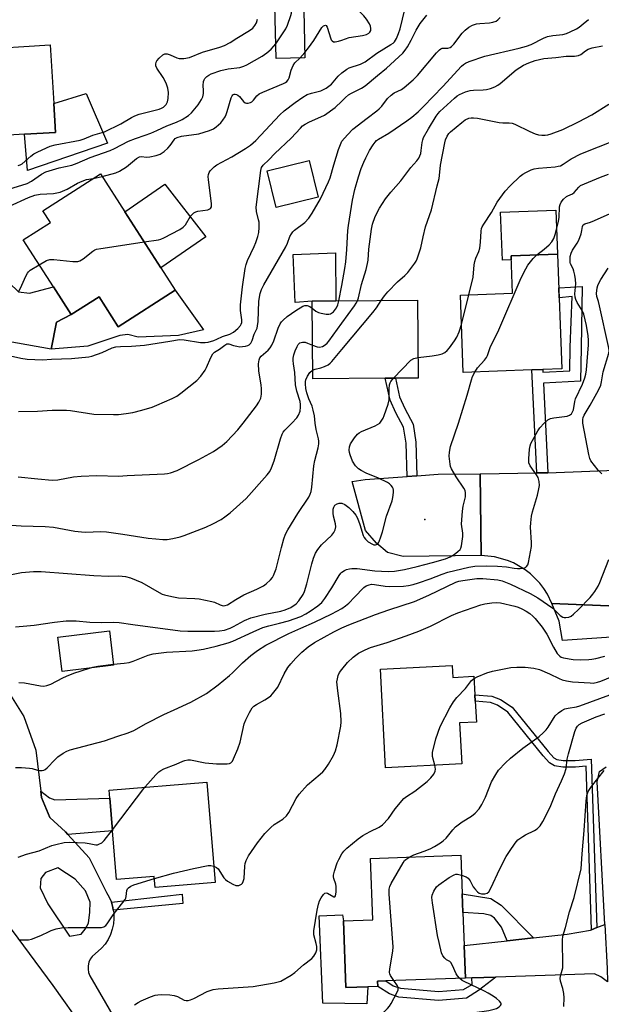
# Model space of a CAD drawing. Units: inches. Extents: x 1291761 to 1297761, y 493451 to 497451.
# Drawn here: x 1292890 to 1293089, y 494801 to 495138 of the extents above; entities that cross this region are included whole.
import ezdxf

# ---------------------------------------------------------------- set-up
doc = ezdxf.new("R2010")
doc.units = ezdxf.units.IN
doc.header["$MEASUREMENT"] = 0
for name, color, linetype in [('BLDG-Footprint', 5, 'Continuous'), ('CULTRL-Pad', 6, 'Continuous'), ('ELEV-Spot Elevation', 7, 'Continuous'), ('TRANS-Driveway', 251, 'Continuous'), ('TRANS-Non Street Sidewalk', 7, 'Continuous'), ('TRANS-Road', 130, 'Continuous'), ('Undefined', 1, 'Continuous')]:
    doc.layers.add(name, color=color, linetype=linetype)

msp = doc.modelspace()

# ---------------------------------------------------------------- linework, layer by layer
at = {"layer": 'BLDG-Footprint'}
for points, elevation in [([(1292987.33, 495125.22), (1292977.46, 495125.01), (1292976.87, 495152.19), (1292986.73, 495152.4)], 294.83), ([(1292891.3, 495099.05), (1292876.56, 495098.13), (1292875.73, 495111.53), (1292875.39, 495117.05), (1292874.7, 495128.07), (1292900.1, 495129.64), (1292901.34, 495109.54), (1292901.95, 495099.7)], 291.68), ([(1292991.85, 495077.46), (1292977.49, 495073.95), (1292974.42, 495086.5), (1292988.78, 495090.01)], 301.45), ([(1292942.95, 495045.6), (1292923.43, 495033.08), (1292916.83, 495043.36), (1292907.31, 495037.26), (1292901.21, 495046.77), (1292890.9, 495062.84), (1292900.18, 495068.79), (1292897.57, 495072.86), (1292917.33, 495085.53), (1292925.72, 495072.46), (1292937.98, 495053.33)], 298.41), ([(1293065.03, 495018.27), (1293041.61, 495017.39), (1293040.61, 495043.92), (1293058.47, 495044.59), (1293057.98, 495057.35), (1293073.84, 495057.95), (1293075.32, 495018.66), (1293068.81, 495018.41)], 312.21), ([(1293014.86, 495015.42), (1292990.01, 495015.22), (1292989.8, 495041.87), (1292997.91, 495041.93), (1293025.94, 495042.15), (1293026.15, 495015.51), (1293018.34, 495015.45)], 309.01), ([(1292921.82, 494917.1), (1292904.18, 494914.98), (1292902.77, 494926.72), (1292920.41, 494928.84)], 311.5), ([(1293037.83, 494917.01), (1293038.04, 494912.91), (1293045.26, 494913.29), (1293045.6, 494906.97), (1293045.71, 494904.74), (1293046.09, 494897.62), (1293040.34, 494897.32), (1293041.08, 494883.28), (1293015, 494881.91), (1293013.23, 494915.72)], 319.79), ([(1292953.78, 494876.99), (1292956.6, 494842.6), (1292936.04, 494840.91), (1292935.73, 494844.72), (1292922.84, 494843.67), (1292921.48, 494860.36), (1292920.56, 494871.55), (1292920.34, 494874.25)], 317.07), ([(1293008.88, 494806.92), (1293001.38, 494806.64), (1293000.54, 494829.53), (1293010.59, 494829.89), (1293009.82, 494850.91), (1293040.77, 494852.05), (1293041.25, 494838.71), (1293041.49, 494832.33), (1293041.9, 494821.02), (1293042.31, 494809.9), (1293015.08, 494808.9), (1293012.22, 494808.8), (1293012.29, 494807.04)], 322.91)]:
    msp.add_lwpolyline(points, close=True, dxfattribs=dict(at, elevation=elevation))
at = {"layer": 'CULTRL-Pad'}
for points in [[(1292919.68, 495095.99), (1292892.33, 495086.62), (1292891.3, 495099.05), (1292901.95, 495099.71), (1292901.34, 495109.54), (1292912.4, 495113.04)], [(1292953.43, 495063.86), (1292937.98, 495053.33), (1292925.72, 495072.46), (1292939.4, 495081.92)], [(1293058.03, 495056.06), (1293055, 495055.94), (1293054.38, 495072.32), (1293073.27, 495073.03), (1293073.84, 495057.95), (1293057.98, 495057.35)], [(1292989.8, 495041.87), (1292984.04, 495041.43), (1292983.34, 495057.86), (1292997.83, 495058.4), (1292997.91, 495041.93)], [(1292942.95, 495045.6), (1292952.65, 495032.02), (1292944.11, 495030.13), (1292930.22, 495029.51), (1292926.75, 495030.4), (1292923.97, 495030.1), (1292913.05, 495026.41), (1292900.42, 495025.36), (1292902.32, 495034.65), (1292907.31, 495037.26), (1292916.83, 495043.36), (1292923.43, 495033.08)], [(1293000.54, 494829.53), (1293001.38, 494806.64), (1293008.88, 494806.91), (1293008.56, 494801.08), (1292993.52, 494801.23), (1292992.2, 494831.26), (1293000.19, 494831.53)]]:
    msp.add_lwpolyline(points, close=True, dxfattribs=at)
at = {"layer": 'ELEV-Spot Elevation'}
msp.add_point((1293028.42, 494966.99, 311.14), dxfattribs=at)
at = {"layer": 'TRANS-Driveway'}
for points in [[(1292867.65, 495029.08), (1292859.24, 495044.78), (1292883.03, 495051.13), (1292889.3, 495045.07), (1292893.06, 495044.65), (1292901.21, 495046.77), (1292907.31, 495037.26), (1292902.32, 495034.65), (1292900.42, 495025.36), (1292883.8, 495028.41), (1292873.3, 495029.55)], [(1292906.19, 494859.09), (1292905.32, 494860.05), (1292899.96, 494864.89), (1292897.14, 494871.77), (1292896.88, 494873.91), (1292899.84, 494871.63), (1292901.67, 494870.99), (1292920.56, 494871.55), (1292921.48, 494860.36)], [(1293090.95, 494808.62), (1293088.72, 494810.34), (1293086.57, 494811.31), (1293052.69, 494810.23), (1293044.49, 494809.97), (1293042.31, 494809.9), (1293041.9, 494821.02), (1293056.67, 494822.64), (1293065.65, 494823.63), (1293077.19, 494824.9), (1293085.17, 494826.3), (1293085.54, 494826.45), (1293087.39, 494827.19), (1293090.1, 494828.28), (1293090.92, 494813.22)]]:
    msp.add_lwpolyline(points, close=True, dxfattribs=at)
at = {"layer": 'TRANS-Non Street Sidewalk'}
for points in [[(1293070.58, 494983.07), (1293070.2, 494983.06), (1293066.8, 494983), (1293065.03, 495018.27), (1293068.81, 495018.41), (1293068.85, 495017.53), (1293078.04, 495018.02), (1293078.26, 495026.14), (1293078.88, 495043.48), (1293074.41, 495042.96), (1293074.28, 495046.38), (1293082.3, 495046.91), (1293082.03, 495026.03), (1293081.72, 495014.44), (1293069.04, 495013.76)], [(1293025.71, 494982), (1293022.32, 494981.76), (1293021.98, 494993.24), (1293021.14, 494998.67), (1293018.53, 495003.58), (1293016.55, 495007.96), (1293014.86, 495015.42), (1293018.34, 495015.45), (1293019.78, 495009.05), (1293021.58, 495005.08), (1293024.41, 494999.75), (1293025.37, 494993.55)], [(1293087.39, 494827.19), (1293085.54, 494826.45), (1293083.66, 494882.52), (1293080.05, 494882.21), (1293075.66, 494882.21), (1293072.84, 494882.63), (1293071.17, 494883.67), (1293068.98, 494886.07), (1293056.86, 494901.06), (1293053.31, 494903.36), (1293050.91, 494904.3), (1293045.71, 494904.74), (1293045.6, 494906.97), (1293051.42, 494906.48), (1293054.33, 494905.34), (1293058.36, 494902.73), (1293070.66, 494887.52), (1293072.6, 494885.39), (1293073.62, 494884.75), (1293075.82, 494884.42), (1293079.95, 494884.42), (1293085.45, 494884.9)], [(1292921.72, 494833.14), (1292921.53, 494834.07), (1292921.05, 494835.89), (1292945.29, 494838.68), (1292945.54, 494835.4)], [(1293065.65, 494823.63), (1293056.67, 494822.64), (1293054.67, 494827.3), (1293052.27, 494830.43), (1293051.01, 494831.37), (1293048.61, 494831.9), (1293041.49, 494832.33), (1293041.25, 494838.71), (1293051.01, 494837.12), (1293054.56, 494834.82)], [(1293044.49, 494809.97), (1293052.69, 494810.23), (1293046.84, 494805.66), (1293042.66, 494803.05), (1293033.15, 494802.21), (1293019.53, 494803.36), (1293016.29, 494804.46), (1293012.29, 494807.04), (1293012.22, 494808.8), (1293015.08, 494808.9), (1293017.59, 494807.24), (1293020.15, 494806.37), (1293033.15, 494805.27), (1293041.66, 494806.02), (1293044.64, 494807.67)]]:
    msp.add_lwpolyline(points, close=True, dxfattribs=at)
at = {"layer": 'TRANS-Road'}
for points in [[(1293102.54, 494937.04), (1293071.94, 494938.28), (1293070.42, 494941.41), (1293069.2, 494943.35), (1293067.82, 494945.17), (1293064.6, 494948.42), (1293062.79, 494949.83), (1293058.84, 494952.14), (1293056.72, 494953.02), (1293052.31, 494954.23), (1293047.74, 494954.65), (1293047.34, 494982.72), (1293066.8, 494983), (1293070.2, 494983.06), (1293070.58, 494983.07), (1293119.59, 494984.97)], [(1293090.1, 494828.28), (1293087.47, 494877.19), (1293088.2, 494880.68), (1293090.57, 494882.25)]]:
    msp.add_lwpolyline(points, dxfattribs=at)
for points in [[(1293047.74, 494954.65), (1293021.06, 494954.3), (1293015.62, 494955.78), (1293011.87, 494958.95), (1293008.1, 494963.31), (1293003.5, 494980.07), (1293007.99, 494980.74), (1293022.32, 494981.76), (1293025.71, 494982), (1293032.97, 494982.52), (1293047.34, 494982.72)], [(1293102.54, 494937.04), (1293100.75, 494927.31), (1293075.63, 494925.52), (1293074.44, 494932.15), (1293071.94, 494938.28)]]:
    msp.add_lwpolyline(points, close=True, dxfattribs=at)
for points in [[(1292885.34, 494908.67, 0), (1292891.08, 494899.48, 0), (1292895.2, 494887.98, 0), (1292896.88, 494873.91, 0), (1292897.14, 494871.77, 0), (1292899.96, 494864.89, 0), (1292905.32, 494860.05, 0), (1292906.19, 494859.09, 0), (1292913.45, 494851.11, 0), (1292919.35, 494839.25, 0), (1292920.3, 494837.62, 0), (1292921.05, 494835.89, 0), (1292921.53, 494834.07, 0), (1292921.72, 494833.14, 0), (1292921.87, 494832.21, 0), (1292921.94, 494830.33, 0), (1292921.78, 494828.45, 0), (1292921.39, 494826.61, 0), (1292920.78, 494824.82, 0), (1292919.95, 494823.13, 0), (1292918.93, 494821.54, 0), (1292917.72, 494820.1, 0), (1292914.51, 494817.33, 0), (1292913.84, 494816.36, 0), (1292913.36, 494815.28, 0), (1292913.1, 494814.13, 0), (1292913.06, 494812.95, 0), (1292913.25, 494811.78, 0), (1292913.65, 494810.67, 0), (1292932.34, 494778.51, 0)], [(1292911.47, 494792.77, 0), (1292901.18, 494807.37, 0), (1292882.98, 494831.87, 0)]]:
    msp.add_polyline3d(points, dxfattribs=at)
msp.add_polyline3d([(1292899.25, 494835.36, 0), (1292906.71, 494824.22, 0), (1292910.72, 494824.93, 0), (1292912.14, 494826.62, 0), (1292913.2, 494828.66, 0), (1292913.68, 494832.48, 0), (1292913.81, 494835.88, 0), (1292912.2, 494839.74, 0), (1292908.64, 494843.75, 0), (1292902.73, 494847.71, 0), (1292898.47, 494846.03, 0), (1292896.91, 494844.05, 0), (1292896.71, 494840.78, 0)], close=True, dxfattribs=at)
at = {"layer": 'Undefined'}
for p, q in [((1292985.61, 495125.18, 296), (1292987.28, 495127.08, 296)), ((1292914.85, 495083.94, 296), (1292917.96, 495084.55, 296)), ((1292999.01, 495041.94, 304), (1293000, 495047.26, 304)), ((1293040.99, 495033.91, 310), (1293043.5, 495044.03, 310)), ((1292921.45, 494860.66, 316), (1292932.54, 494875.25, 316))]:
    msp.add_line(p, q, dxfattribs=at)
for points, elevation in [([(1292977.35, 495130.05), (1292979.72, 495133.45), (1292980.81, 495135.18), (1292981.4, 495136.48), (1292982.53, 495139.7), (1292982.72, 495140.52), (1292982.9, 495141.9), (1292983.67, 495152.33)], 294), ([(1293000, 495131.3), (1293001.2, 495131.78), (1293002.52, 495132.18), (1293007.13, 495132.95), (1293008.5, 495133.29), (1293009.22, 495133.69), (1293009.6, 495134.05), (1293009.9, 495134.64), (1293009.98, 495135.32), (1293009.81, 495136.08), (1293009.48, 495136.84), (1293008.48, 495138.54), (1293007.55, 495139.63), (1293005.97, 495141.28), (1293002.41, 495144.43), (1293001.37, 495145.47), (1293000.61, 495146.63), (1293000, 495148.22)], 296), ([(1293000, 495120.12), (1293001.67, 495121.33), (1293002.5, 495121.82), (1293006.34, 495123.12), (1293008.03, 495123.9), (1293011.98, 495126.89), (1293016.82, 495129.79), (1293017.54, 495130.29), (1293018.04, 495130.75), (1293018.74, 495131.82), (1293019.46, 495133.59), (1293019.93, 495135.17), (1293021.56, 495141.85)], 298), ([(1292889.1, 495088.29), (1292889.81, 495088.53), (1292890.5, 495088.94), (1292893.44, 495091.6), (1292894.53, 495092.39), (1292895.83, 495093.04), (1292900.15, 495094.93), (1292901.81, 495095.43), (1292910.43, 495097.03), (1292911.8, 495097.52), (1292914.74, 495098.76), (1292918.71, 495099.93), (1292924.26, 495102.58), (1292927.95, 495104.81), (1292929.1, 495105.39), (1292930.62, 495105.91), (1292937.45, 495107.67), (1292938.2, 495107.98), (1292938.87, 495108.38), (1292939.45, 495108.86), (1292939.78, 495109.26), (1292940.29, 495110.22), (1292940.52, 495111.34), (1292940.59, 495113.41), (1292940.43, 495114.85), (1292939.98, 495116.18), (1292939.41, 495117.47), (1292938.82, 495118.48), (1292936.67, 495121.71), (1292936.34, 495122.5), (1292936.28, 495123.03), (1292936.41, 495123.8), (1292936.66, 495124.27), (1292937.41, 495125.13), (1292938.69, 495126.26), (1292939.38, 495126.59), (1292940.15, 495126.56), (1292941.22, 495126.22), (1292943.49, 495125.2), (1292944.27, 495125.01), (1292945.9, 495125.05), (1292947.81, 495125.41), (1292952.22, 495127.14), (1292958.22, 495128.85), (1292959.84, 495129.45), (1292961.79, 495130.51), (1292964.03, 495131.99), (1292968.33, 495134.61), (1292969.49, 495135.46), (1292970.24, 495136.27), (1292970.74, 495137.23), (1292971.16, 495138.53)], 292), ([(1293000, 495110.4), (1293001.23, 495111.64), (1293002.28, 495112.51), (1293003.3, 495113.1), (1293006.79, 495114.84), (1293008.03, 495115.64), (1293012.19, 495119.22), (1293015.33, 495121.7), (1293020.86, 495126.86), (1293021.72, 495127.83), (1293022.49, 495128.97), (1293023.75, 495131.27), (1293025.45, 495134.72), (1293026.84, 495136.97), (1293029.14, 495139.9)], 300), ([(1293000, 495096.71), (1293001.95, 495098.89), (1293003.79, 495100.74), (1293008.67, 495104.62), (1293011.98, 495107.05), (1293012.83, 495107.76), (1293013.7, 495108.73), (1293015.69, 495111.32), (1293016.85, 495112.47), (1293017.98, 495113.27), (1293020.39, 495114.44), (1293021.4, 495115.03), (1293024.48, 495117.68), (1293025.91, 495119.17), (1293032.48, 495126.96), (1293033.49, 495128.02), (1293033.92, 495128.33), (1293034.32, 495128.5), (1293036.36, 495128.59), (1293037.13, 495128.83), (1293037.58, 495129.12), (1293038.36, 495129.95), (1293041.2, 495133.69), (1293042.21, 495134.67), (1293043.52, 495135.72), (1293044.71, 495136.42), (1293046.09, 495136.84), (1293047.24, 495137.03), (1293050.61, 495137.22), (1293051.75, 495137.46), (1293052.82, 495137.86), (1293053.46, 495138.3), (1293054.22, 495139.01)], 302), ([(1293000, 495047.26), (1293001.07, 495053.07), (1293001.41, 495055.36), (1293001.74, 495059.52), (1293002.07, 495066.03), (1293002.23, 495067.73), (1293003.7, 495076.51), (1293004.42, 495080.09), (1293005.66, 495084.41), (1293006.67, 495087.32), (1293007.52, 495089.46), (1293008.23, 495091.01), (1293009.52, 495093.48), (1293010.7, 495095.45), (1293011.36, 495096.39), (1293011.9, 495096.95), (1293012.52, 495097.42), (1293016.04, 495099.46), (1293022.26, 495103.64), (1293023.94, 495104.93), (1293026.16, 495106.78), (1293027.95, 495108.51), (1293034.58, 495115.43), (1293041.03, 495122.35), (1293041.67, 495122.96), (1293042.3, 495123.43), (1293043.62, 495124.01), (1293048.93, 495125.85), (1293060.73, 495128.5), (1293063.22, 495129.22), (1293064.87, 495129.83), (1293069.1, 495131.98), (1293070.44, 495132.53), (1293072.3, 495132.92), (1293075.66, 495133.25), (1293076.93, 495133.53), (1293078.26, 495134.11), (1293080.34, 495135.19), (1293081.33, 495135.8), (1293082.71, 495136.87), (1293084.5, 495138.36)], 304), ([(1292987.28, 495127.08), (1292988.57, 495128.65), (1292990.4, 495131.23), (1292993.18, 495135.62), (1292993.71, 495136.17), (1292994.08, 495136.37), (1292994.42, 495136.39), (1292994.58, 495136.3), (1292994.95, 495135.71), (1292996.18, 495131.8), (1292996.37, 495131.36), (1292996.65, 495131.01), (1292997.15, 495130.72), (1292997.74, 495130.7), (1292998.84, 495130.93), (1293000, 495131.3)], 296), ([(1292883.01, 495079.28), (1292892.25, 495082.17), (1292893.76, 495082.99), (1292897.09, 495085.34), (1292898.65, 495086.14), (1292903.15, 495087.55), (1292907.52, 495088.49), (1292909.4, 495089.09), (1292913.85, 495091.13), (1292920.6, 495093.5), (1292922.1, 495094.19), (1292926.89, 495096.7), (1292929.33, 495097.62), (1292932.67, 495098.72), (1292934.57, 495099.46), (1292936.64, 495100.34), (1292940.05, 495101.97), (1292943.39, 495103.2), (1292945.27, 495104.1), (1292947.47, 495105.5), (1292948.56, 495106.43), (1292950.75, 495109.1), (1292951.96, 495110.94), (1292952.4, 495111.9), (1292952.61, 495112.98), (1292952.64, 495114.09), (1292952.48, 495115.77), (1292952.65, 495117.14), (1292952.82, 495117.65), (1292953.08, 495118.11), (1292953.8, 495118.86), (1292954.45, 495119.33), (1292955.21, 495119.72), (1292958.56, 495120.9), (1292961.06, 495121.44), (1292965.03, 495121.98), (1292966.41, 495122.38), (1292967.48, 495122.8), (1292972.72, 495125.86), (1292974.32, 495126.96), (1292975.81, 495128.21), (1292977.35, 495130.05)], 294), ([(1293005.36, 495041.99), (1293005.71, 495043.03), (1293006.7, 495047.6), (1293008.3, 495052.71), (1293008.83, 495054.72), (1293009, 495055.91), (1293009.26, 495059.63), (1293010.19, 495066.56), (1293010.54, 495068.24), (1293011.42, 495070.84), (1293012.88, 495073.7), (1293014.95, 495076.89), (1293016.82, 495079.23), (1293020.18, 495083.12), (1293023.61, 495087.64), (1293025.69, 495089.96), (1293026.36, 495090.88), (1293026.77, 495091.64), (1293027.05, 495092.41), (1293027.21, 495093.44), (1293027.47, 495096.18), (1293027.7, 495097.16), (1293027.98, 495097.9), (1293029.63, 495100.91), (1293032.32, 495105.26), (1293032.98, 495106.19), (1293033.57, 495106.84), (1293038.64, 495111.43), (1293039.55, 495112.18), (1293040.27, 495112.66), (1293042.32, 495113.55), (1293043.92, 495114.04), (1293045.09, 495114.18), (1293048.37, 495114.3), (1293049.55, 495114.42), (1293050.9, 495114.75), (1293052.46, 495115.31), (1293053.39, 495115.83), (1293054.28, 495116.48), (1293059.75, 495121.13), (1293062.2, 495122.69), (1293064.03, 495123.58), (1293066.2, 495124.36), (1293069.22, 495124.97), (1293073.24, 495125.34), (1293076.83, 495125.78), (1293079.68, 495125.83), (1293081.11, 495126.01), (1293081.84, 495126.33), (1293083.43, 495127.67), (1293084.42, 495128.21), (1293085.79, 495128.65), (1293089.24, 495129.41)], 306), ([(1292917.96, 495084.55), (1292922.56, 495085.8), (1292923.87, 495086.35), (1292926.25, 495087.87), (1292929.72, 495090.74), (1292930.68, 495091.33), (1292931.39, 495091.47), (1292933.11, 495091.24), (1292934.22, 495091.29), (1292936.46, 495091.73), (1292937.78, 495092.22), (1292939.16, 495093.19), (1292940.44, 495094.3), (1292941.19, 495095.18), (1292942.52, 495097.14), (1292942.92, 495097.55), (1292943.61, 495097.96), (1292945.12, 495098.36), (1292950.99, 495099.24), (1292954.71, 495100.38), (1292956.07, 495100.95), (1292957.01, 495101.62), (1292958.52, 495102.99), (1292959.25, 495103.86), (1292960, 495105.05), (1292960.39, 495105.8), (1292960.78, 495106.87), (1292962.11, 495111.54), (1292962.42, 495112.23), (1292962.72, 495112.56), (1292963.07, 495112.75), (1292963.46, 495112.83), (1292963.94, 495112.73), (1292964.41, 495112.49), (1292965, 495111.94), (1292966.27, 495110.29), (1292966.89, 495109.81), (1292967.37, 495109.71), (1292967.89, 495109.74), (1292968.68, 495109.94), (1292969.17, 495110.16), (1292969.77, 495110.68), (1292970.88, 495112.22), (1292971.69, 495112.89), (1292972.96, 495113.52), (1292979.98, 495116.4), (1292980.75, 495116.79), (1292981.2, 495117.11), (1292981.65, 495117.65), (1292981.97, 495118.34), (1292982.68, 495121), (1292983.31, 495122.62), (1292983.93, 495123.5), (1292985.61, 495125.18)], 296), ([(1292932.32, 495062.17), (1292937.17, 495062.82), (1292938.02, 495063.06), (1292939.07, 495063.55), (1292944.51, 495066.44), (1292945.71, 495067.22), (1292946.42, 495068.04), (1292948.16, 495070.93), (1292948.7, 495071.57), (1292949.31, 495072.07), (1292949.99, 495072.41), (1292950.72, 495072.65), (1292954.1, 495073.19), (1292954.6, 495073.36), (1292954.99, 495073.62), (1292955.32, 495074.22), (1292955.37, 495075.28), (1292954.33, 495083.45), (1292954.26, 495084.57), (1292954.34, 495085.3), (1292954.56, 495085.99), (1292954.85, 495086.47), (1292955.42, 495087.13), (1292956.27, 495087.94), (1292957.22, 495088.61), (1292962.27, 495091.34), (1292967.04, 495094.14), (1292968.68, 495095.26), (1292970.55, 495096.94), (1292978.77, 495105.75), (1292980.23, 495107.03), (1292983.97, 495109.97), (1292986.63, 495111.78), (1292988.13, 495112.62), (1292989.64, 495113.16), (1292992.86, 495113.92), (1292994.66, 495114.82), (1292995.6, 495115.48), (1292996.45, 495116.25), (1292998.8, 495118.98), (1293000, 495120.12)], 298), ([(1292883, 495023.92), (1292890.1, 495022.28), (1292892.25, 495022), (1292897.45, 495021.78), (1292900.54, 495021.97), (1292907.38, 495022.21), (1292913.3, 495022.82), (1292914.38, 495023.01), (1292917.92, 495024.23), (1292921.31, 495025.89), (1292922.57, 495026.25), (1292924.16, 495026.37), (1292927.99, 495026.4), (1292932.37, 495026.72), (1292941.03, 495028.2), (1292944.44, 495028.67), (1292946.01, 495028.59), (1292951.63, 495027.69), (1292953.22, 495027.67), (1292954.27, 495027.86), (1292956.14, 495028.42), (1292957.19, 495028.81), (1292959.16, 495029.74), (1292961.67, 495030.55), (1292962.85, 495031.24), (1292964.34, 495032.48), (1292965.28, 495033.55), (1292965.57, 495034.02), (1292965.73, 495034.49), (1292965.74, 495035.45), (1292965.28, 495038.6), (1292965.27, 495040.64), (1292965.94, 495046.71), (1292966.85, 495053.05), (1292967.19, 495054.47), (1292967.66, 495055.75), (1292970, 495060.56), (1292970.58, 495061.91), (1292971.25, 495064.02), (1292971.54, 495065.38), (1292971.65, 495067.14), (1292971.63, 495068.89), (1292971.5, 495069.75), (1292970.77, 495072.62), (1292970.68, 495074.01), (1292972.22, 495086.61), (1292972.49, 495087.62), (1292973.11, 495088.49), (1292974.94, 495090.23), (1292977.04, 495092.48), (1292982.7, 495097.75), (1292985.79, 495101.19), (1292986.55, 495101.91), (1292987.39, 495102.53), (1292988.89, 495103.36), (1292992.86, 495104.99), (1292994.02, 495105.61), (1292997.67, 495108.17), (1293000, 495110.4)], 300), ([(1293013.47, 495042.05), (1293014.62, 495043.71), (1293015.79, 495045.06), (1293019.11, 495048.48), (1293021.55, 495050.63), (1293022.55, 495051.67), (1293025.03, 495054.85), (1293025.48, 495055.57), (1293025.83, 495056.34), (1293027.07, 495060.14), (1293027.82, 495063.89), (1293028.71, 495067.28), (1293030.7, 495073.13), (1293032.62, 495081.36), (1293033.31, 495083.87), (1293033.5, 495084.97), (1293033.84, 495088.44), (1293035.23, 495096.16), (1293035.56, 495097.19), (1293036.08, 495098.41), (1293036.62, 495099.26), (1293037.17, 495099.88), (1293041.07, 495103.1), (1293042.26, 495103.97), (1293043.54, 495104.51), (1293044.35, 495104.67), (1293045.07, 495104.69), (1293046.46, 495104.51), (1293053.89, 495103.06), (1293055.16, 495102.96), (1293057.36, 495103.01), (1293058.39, 495102.86), (1293059.28, 495102.5), (1293064.34, 495100), (1293066.24, 495099.24), (1293067.35, 495098.91), (1293068.51, 495098.77), (1293069.69, 495098.76), (1293070.55, 495098.87), (1293071.65, 495099.18), (1293075.73, 495100.68), (1293081.06, 495103.29), (1293085.64, 495105.71), (1293091.49, 495109.36)], 308), ([(1292889.22, 495004.03), (1292895.78, 495004.12), (1292900.76, 495004.49), (1292905.69, 495004.55), (1292907.04, 495004.42), (1292915, 495003.12), (1292921.74, 495003), (1292923.5, 495003.07), (1292926.13, 495003.31), (1292928.41, 495003.7), (1292931.47, 495004.46), (1292935.03, 495005.57), (1292936.67, 495006.17), (1292941.88, 495008.47), (1292943.48, 495009.28), (1292944.88, 495010.3), (1292950.3, 495014.69), (1292951.66, 495016.14), (1292953.18, 495018.16), (1292953.7, 495019.15), (1292955.1, 495022.56), (1292955.82, 495023.79), (1292956.38, 495024.33), (1292958.09, 495025.42), (1292959.95, 495026.83), (1292960.66, 495027.21), (1292961.29, 495027.27), (1292962.91, 495026.69), (1292963.98, 495026.41), (1292965.08, 495026.26), (1292965.92, 495026.27), (1292967.04, 495026.41), (1292967.83, 495026.62), (1292968.3, 495026.87), (1292968.86, 495027.43), (1292969.29, 495028.34), (1292969.97, 495030.54), (1292970.96, 495032.62), (1292971.16, 495033.43), (1292971.29, 495034.87), (1292971.56, 495041.91), (1292971.97, 495044.47), (1292972.44, 495045.89), (1292973.28, 495047.45), (1292980.82, 495060.52), (1292981.4, 495061.76), (1292982.21, 495064.05), (1292982.72, 495064.98), (1292983.2, 495065.61), (1292983.84, 495066.19), (1292987.33, 495068.85), (1292988.69, 495070.32), (1292989.84, 495072), (1292992.64, 495076.92), (1292995.44, 495082.76), (1292995.98, 495084.07), (1292997.25, 495088.58), (1292998.9, 495093.87), (1292999.5, 495095.57), (1293000, 495096.71)], 302), ([(1293043.5, 495044.03), (1293044.97, 495050.06), (1293045.36, 495054.32), (1293045.55, 495055.46), (1293045.93, 495056.54), (1293046.95, 495058.9), (1293047.25, 495060), (1293047.52, 495062.05), (1293047.73, 495065.89), (1293047.89, 495066.74), (1293048.1, 495067.28), (1293048.67, 495068.29), (1293051.25, 495072.24), (1293053.24, 495075.79), (1293055.95, 495079.53), (1293057.64, 495081.43), (1293061.12, 495084.68), (1293062.01, 495085.38), (1293062.98, 495085.99), (1293064.81, 495086.87), (1293065.9, 495087.25), (1293067.33, 495087.47), (1293073.11, 495087.91), (1293074.15, 495088.07), (1293074.89, 495088.28), (1293075.8, 495088.75), (1293078.5, 495090.62), (1293081.85, 495092.37), (1293093.92, 495097.19)], 310), ([(1293066.82, 495057.69), (1293069.32, 495059.69), (1293071.03, 495061.21), (1293071.95, 495062.23), (1293072.62, 495063.34), (1293073.17, 495065.01), (1293074.23, 495069.31), (1293074.39, 495070.47), (1293074.59, 495074.22), (1293074.79, 495075.02), (1293075.11, 495075.74), (1293075.95, 495076.8), (1293076.97, 495077.7), (1293077.45, 495077.99), (1293079.05, 495078.69), (1293079.62, 495079.11), (1293081.17, 495080.93), (1293081.8, 495081.44), (1293083.06, 495082.07), (1293088.56, 495084.38), (1293091.33, 495085.43)], 312), ([(1292886.21, 495074.45), (1292892.71, 495077.33), (1292894.81, 495078.13), (1292896.63, 495078.51), (1292901.29, 495078.78), (1292902.39, 495078.95), (1292903.5, 495079.25), (1292905.95, 495080.22), (1292909.51, 495082.24), (1292911.03, 495082.97), (1292912.6, 495083.5), (1292914.85, 495083.94)], 296), ([(1293069.31, 495000), (1293070.56, 495001.15), (1293071.48, 495001.61), (1293072.61, 495001.84), (1293077.21, 495002.5), (1293077.99, 495002.75), (1293078.61, 495003.22), (1293079.06, 495003.89), (1293079.36, 495004.61), (1293079.78, 495007.42), (1293080.03, 495008.44), (1293082.38, 495013.44), (1293083.21, 495015.62), (1293083.58, 495016.88), (1293083.77, 495018.28), (1293084.45, 495026.91), (1293084.49, 495028.54), (1293084.34, 495029.94), (1293083.75, 495033.55), (1293082.87, 495037.41), (1293082.33, 495038.65), (1293080.62, 495041.36), (1293080.16, 495042.44), (1293079.9, 495043.27), (1293079.81, 495044.39), (1293080.12, 495047.78), (1293080.09, 495049.32), (1293079.83, 495050.75), (1293079.48, 495052.17), (1293079.18, 495052.98), (1293078.37, 495054.6), (1293078.25, 495055.08), (1293078.17, 495055.92), (1293078.26, 495057.21), (1293078.54, 495058.33), (1293079.03, 495059.28), (1293080.64, 495061.73), (1293081.16, 495062.76), (1293081.92, 495064.96), (1293082.22, 495066.08), (1293082.46, 495067.4), (1293082.71, 495068.03), (1293083.27, 495068.4), (1293085.22, 495068.98), (1293086.58, 495069.51), (1293092.96, 495072.36)], 314), ([(1292896.35, 495054.35), (1292898.88, 495055.84), (1292899.96, 495056.18), (1292901.39, 495056.16), (1292907.84, 495055.44), (1292908.71, 495055.39), (1292909.56, 495055.45), (1292910.29, 495055.71), (1292911.44, 495056.36), (1292914.74, 495059.01), (1292915.45, 495059.43), (1292915.99, 495059.63), (1292917.43, 495059.92), (1292928.59, 495061.66), (1292932.32, 495062.17)], 298), ([(1293045.52, 495017.53), (1293046.48, 495019.02), (1293048.92, 495021.68), (1293049.52, 495022.5), (1293049.87, 495023.27), (1293050.84, 495026), (1293053.8, 495032.03), (1293061.45, 495049.9), (1293062.98, 495052.94), (1293063.7, 495054.16), (1293065.52, 495056.47), (1293066.82, 495057.69)], 312), ([(1292889.23, 495045.07), (1292889.92, 495046.36), (1292891.75, 495050.39), (1292892.3, 495051.41), (1292892.64, 495051.86), (1292893.28, 495052.43), (1292896.35, 495054.35)], 298), ([(1293082.54, 495000), (1293082.49, 495000.66), (1293082.55, 495001.29), (1293082.69, 495001.97), (1293082.97, 495002.78), (1293085.1, 495006.25), (1293086.25, 495008.28), (1293087.92, 495011.35), (1293088.66, 495013.06), (1293088.99, 495014.21), (1293089.55, 495017.61), (1293091.46, 495024.07), (1293091.53, 495024.92), (1293091.33, 495026.36), (1293088.31, 495040.29), (1293087.93, 495041.72), (1293087.35, 495043.45), (1293087.23, 495044.43), (1293087.49, 495046.38), (1293087.68, 495047.21), (1293087.98, 495048), (1293088.69, 495049.26), (1293091.27, 495053.2)], 316), ([(1292966.18, 495000), (1292970.8, 495006), (1292971.54, 495007.19), (1292972.23, 495008.66), (1292972.51, 495009.99), (1292972.54, 495011.95), (1292972.42, 495013.09), (1292971.6, 495017.95), (1292971.5, 495020.33), (1292971.64, 495021.76), (1292971.91, 495022.4), (1292972.35, 495023), (1292974.71, 495025.07), (1292975.43, 495025.9), (1292976.06, 495026.79), (1292976.73, 495028.22), (1292978.14, 495032.55), (1292978.83, 495034.09), (1292979.31, 495034.76), (1292979.87, 495035.36), (1292981.32, 495036.6), (1292984.25, 495038.71), (1292986.65, 495040.13), (1292987.38, 495040.39), (1292988.11, 495040.38), (1292989.06, 495040), (1292989.82, 495039.46)], 304), ([(1292989.82, 495039.46), (1292991.05, 495038.43), (1292992.06, 495037.92), (1292992.91, 495037.7), (1292994.67, 495037.41), (1292995.53, 495037.38), (1292996.06, 495037.48), (1292996.5, 495037.72), (1292997.11, 495038.25), (1292998.17, 495039.54), (1292998.64, 495040.57), (1292999.01, 495041.94)], 304), ([(1293000, 495025.33), (1293010.66, 495037.96), (1293011.84, 495039.58), (1293013.47, 495042.05)], 308), ([(1293000, 495034.33), (1293004.31, 495040.21), (1293004.95, 495041.17), (1293005.36, 495041.99)], 306), ([(1292989.92, 495026.83), (1292991.55, 495026.22), (1292992.37, 495026.1), (1292993.38, 495026.37), (1292994.33, 495026.9), (1292994.96, 495027.47), (1292995.52, 495028.15), (1293000, 495034.33)], 306), ([(1293026.09, 495022.53), (1293030.97, 495023.09), (1293032.95, 495023.42), (1293034.33, 495023.75), (1293035.29, 495024.26), (1293036.11, 495024.99), (1293036.86, 495025.84), (1293038.59, 495028.28), (1293039.37, 495029.55), (1293040.23, 495031.34), (1293040.99, 495033.91)], 310), ([(1292982.92, 495000), (1292984.56, 495001.85), (1292985.21, 495002.83), (1292985.7, 495004.13), (1292985.88, 495005.53), (1292985.86, 495006.39), (1292985.69, 495007.42), (1292984.6, 495010.98), (1292984.09, 495013.17), (1292983.94, 495017.37), (1292983.42, 495020.37), (1292983.3, 495021.5), (1292983.32, 495022.35), (1292983.52, 495023.47), (1292983.98, 495024.81), (1292984.66, 495026.36), (1292985.06, 495027.05), (1292985.61, 495027.54), (1292986.58, 495027.8), (1292987.39, 495027.76), (1292988.23, 495027.51), (1292989.92, 495026.83)], 306), ([(1292989.98, 495018.18), (1292990.88, 495018.6), (1292992.75, 495019.03), (1292994.08, 495019.44), (1292995.3, 495020.01), (1292995.96, 495020.57), (1292996.56, 495021.22), (1293000, 495025.33)], 308), ([(1293017.64, 495015.44), (1293023.68, 495021.6), (1293024.63, 495022.19), (1293026.09, 495022.53)], 310), ([(1292990.9, 495000), (1292990.61, 495002.6), (1292990.18, 495004.54), (1292989.79, 495005.87), (1292988.7, 495008.44), (1292988.05, 495010.4), (1292987.7, 495011.93), (1292987.5, 495013.48), (1292987.52, 495014.3), (1292987.62, 495014.85), (1292988.19, 495016.2), (1292988.99, 495017.41), (1292989.98, 495018.18)], 308), ([(1293039.96, 495000), (1293042.98, 495009.59), (1293044.37, 495014.9), (1293044.77, 495016), (1293045.52, 495017.53)], 312), ([(1293012.99, 495000), (1293014.1, 495001.74), (1293014.55, 495002.63), (1293015.92, 495006.59), (1293016.22, 495008.03), (1293016.16, 495011.77), (1293016.31, 495013.13), (1293016.52, 495013.89), (1293016.77, 495014.37), (1293017.64, 495015.44)], 310), ([(1292884.97, 494965.22), (1292890.2, 494964.81), (1292898.36, 494964.62), (1292901.2, 494964.39), (1292908.5, 494963.07), (1292910.79, 494962.77), (1292912.22, 494962.7), (1292917.4, 494962.87), (1292919.43, 494962.75), (1292925.01, 494961.99), (1292933.72, 494960.63), (1292936.31, 494960.35), (1292938.68, 494960.18), (1292940.14, 494960.19), (1292942.11, 494960.5), (1292944.61, 494961.04), (1292945.99, 494961.52), (1292953.41, 494964.46), (1292955.82, 494965.58), (1292958.71, 494967.06), (1292959.93, 494967.89), (1292961.8, 494969.37), (1292967.22, 494974.22), (1292974.47, 494982.35), (1292975.36, 494983.52), (1292975.92, 494984.73), (1292976.78, 494987.16), (1292978.94, 494994.68), (1292979.53, 494996.29), (1292979.92, 494997.01), (1292980.42, 494997.68), (1292982.92, 495000)], 306), ([(1292886.86, 494948.23), (1292890.33, 494948.82), (1292894.4, 494949.16), (1292897.01, 494949.2), (1292915.05, 494947.79), (1292920.24, 494947.67), (1292923.67, 494947.74), (1292925.93, 494947.49), (1292927.61, 494947.01), (1292931.44, 494945.43), (1292937.41, 494941.98), (1292938.44, 494941.47), (1292939.25, 494941.19), (1292941.8, 494940.63), (1292944.09, 494940.23), (1292949.65, 494940.01), (1292951.11, 494939.86), (1292955.51, 494938.94), (1292956.33, 494938.66), (1292958.32, 494937.75), (1292959.04, 494937.52), (1292959.48, 494937.47), (1292960.03, 494937.52), (1292960.81, 494937.79), (1292963.74, 494939.62), (1292966.44, 494941.18), (1292970.89, 494943.13), (1292973.18, 494944.32), (1292974.09, 494944.98), (1292975.52, 494946.31), (1292976.24, 494947.15), (1292976.64, 494947.86), (1292977.52, 494950.17), (1292979.28, 494957.38), (1292980.18, 494960.44), (1292980.75, 494961.96), (1292981.56, 494963.47), (1292984.93, 494969.07), (1292988.64, 494974.72), (1292989.16, 494975.72), (1292989.49, 494976.68), (1292989.71, 494978.1), (1292990.36, 494985.42), (1292990.76, 494987.29), (1292991.93, 494991.56), (1292992.16, 494992.97), (1292992.15, 494993.84), (1292992.04, 494994.72), (1292991.25, 494997.89), (1292990.9, 495000)], 308), ([(1292889.17, 494981.71), (1292895.83, 494980.94), (1292900.77, 494980.55), (1292902.69, 494980.66), (1292908.1, 494981.61), (1292910.75, 494981.92), (1292916.06, 494982.09), (1292923.56, 494981.83), (1292926.44, 494982.12), (1292939.21, 494982.65), (1292940.28, 494982.77), (1292941.32, 494983), (1292943.62, 494983.87), (1292950.98, 494987.54), (1292956.08, 494990.32), (1292959, 494992.4), (1292960.62, 494993.71), (1292964.37, 494997.76), (1292966.18, 495000)], 304), ([(1293000, 494972.59), (1293000.98, 494972.13), (1293002.4, 494971.09), (1293003.82, 494969.76), (1293004.83, 494968.51), (1293005.35, 494967.48), (1293006.19, 494965.28), (1293007.34, 494961.59), (1293007.69, 494960.89), (1293008.11, 494960.27), (1293009.04, 494959.41), (1293010.47, 494958.56), (1293010.97, 494958.4), (1293011.48, 494958.38), (1293012.17, 494958.62), (1293012.51, 494959), (1293012.77, 494959.48), (1293013.41, 494961.14), (1293013.94, 494962.85), (1293015.29, 494968.21), (1293017.23, 494973.41), (1293017.46, 494974.55), (1293017.67, 494976.29), (1293017.68, 494977.13), (1293017.59, 494977.66), (1293017.38, 494978.11), (1293016.93, 494978.73), (1293016.37, 494979.28), (1293015.68, 494979.75), (1293012.52, 494981.18), (1293008.39, 494982.87), (1293006.59, 494983.78), (1293005.66, 494984.4), (1293004.73, 494985.41), (1293003.66, 494987.04), (1293002.83, 494989.19), (1293002.61, 494990.01), (1293002.51, 494990.84), (1293002.63, 494991.94), (1293003.02, 494993), (1293004.3, 494995.02), (1293005.38, 494996.31), (1293005.96, 494996.76), (1293006.7, 494997.17), (1293011.39, 494999.15), (1293012.99, 495000)], 310), ([(1293000, 494948.93), (1293000.92, 494949.56), (1293001.6, 494949.88), (1293002.59, 494950.16), (1293003.44, 494950.25), (1293005.25, 494950.19), (1293011.29, 494949.47), (1293015.87, 494949.26), (1293018.03, 494949.34), (1293021.43, 494949.87), (1293025.85, 494950.89), (1293031.11, 494952.25), (1293035.53, 494953.56), (1293037.07, 494954.27), (1293038.49, 494955.09), (1293039.77, 494956.02), (1293040.54, 494956.79), (1293040.81, 494957.25), (1293041.04, 494958.04), (1293041.42, 494961.17), (1293041.39, 494962.32), (1293041.03, 494965.48), (1293041.29, 494969.91), (1293041.53, 494971.64), (1293042.34, 494974.81), (1293042.41, 494975.39), (1293042.37, 494976.2), (1293042.19, 494977), (1293041.84, 494977.76), (1293039.12, 494981.62), (1293037.55, 494984.38), (1293037.25, 494985.17), (1293037.07, 494985.99), (1293036.74, 494988.77), (1293036.85, 494990.15), (1293037.26, 494992.05), (1293039.96, 495000)], 312), ([(1293000, 494936.55), (1293001.31, 494937.49), (1293002.35, 494938.39), (1293004.34, 494940.38), (1293007.48, 494943.69), (1293008.39, 494944.3), (1293009.4, 494944.7), (1293010.15, 494944.82), (1293011.15, 494944.8), (1293014.88, 494944.23), (1293016.35, 494944.11), (1293021.09, 494944.2), (1293022.82, 494944.36), (1293024.42, 494944.72), (1293026.28, 494945.28), (1293030.29, 494946.72), (1293034.38, 494948.31), (1293036.31, 494948.94), (1293043.46, 494950.68), (1293045.57, 494951.07), (1293049.52, 494951.15), (1293053.28, 494950.99), (1293056.42, 494950.76), (1293059, 494950.31), (1293060.2, 494950.2), (1293061.04, 494950.22), (1293062.14, 494950.39), (1293062.89, 494950.63), (1293063.29, 494950.89), (1293063.68, 494951.53), (1293063.92, 494952.33), (1293065, 494957.76), (1293065.01, 494959.19), (1293064.59, 494964.38), (1293064.68, 494965.85), (1293064.97, 494968.2), (1293065.29, 494969.65), (1293066.99, 494975.33), (1293067.53, 494977.59), (1293067.69, 494978.72), (1293067.59, 494980.11), (1293067.2, 494981.43), (1293066.65, 494982.36), (1293064.56, 494985.41), (1293064.09, 494986.41), (1293064, 494986.97), (1293064, 494987.85), (1293064.28, 494991.13), (1293064.47, 494992.3), (1293064.76, 494993.08), (1293067.1, 494997.38), (1293067.84, 494998.46), (1293069.31, 495000)], 314), ([(1293089.01, 494982.7), (1293087.83, 494983.95), (1293085.33, 494987.18), (1293084.95, 494987.94), (1293084.57, 494989.35), (1293082.54, 495000)], 316), ([(1292888.27, 494930.27), (1292892.07, 494930.55), (1292894.58, 494930.83), (1292901.6, 494931.87), (1292905.54, 494932.32), (1292908.95, 494932.35), (1292913.66, 494931.89), (1292917.82, 494931.69), (1292921.74, 494931.85), (1292923.75, 494931.76), (1292928.36, 494931.04), (1292944.59, 494928.85), (1292947.28, 494928.77), (1292956.33, 494928.76), (1292958.08, 494928.83), (1292959.82, 494929.15), (1292961.73, 494929.81), (1292962.91, 494930.37), (1292966.7, 494932.42), (1292968.81, 494933.29), (1292973.7, 494934.58), (1292979.09, 494935.62), (1292980.58, 494936.05), (1292982.5, 494936.86), (1292984.35, 494938.1), (1292985.32, 494939.13), (1292986.73, 494941.32), (1292987.19, 494942.41), (1292987.96, 494944.99), (1292989.67, 494951.84), (1292990.33, 494953.82), (1292991, 494955.48), (1292991.76, 494956.75), (1292993.02, 494958.37), (1292996.6, 494961.69), (1292997.22, 494962.54), (1292997.69, 494963.5), (1292997.89, 494964.53), (1292997.88, 494965.59), (1292997.17, 494968.13), (1292997.01, 494969.22), (1292997.05, 494970.57), (1292997.24, 494971.31), (1292997.65, 494971.95), (1292998.4, 494972.44), (1292999.03, 494972.59), (1293000, 494972.59)], 310), ([(1293000, 494929.89), (1293002.34, 494930.88), (1293011.56, 494934.44), (1293016.08, 494936.06), (1293024.91, 494938.94), (1293029.84, 494941.13), (1293039.08, 494945.59), (1293040.08, 494945.9), (1293041.41, 494946.17), (1293046.22, 494946.87), (1293048.31, 494946.83), (1293053.42, 494946.39), (1293054.94, 494946.01), (1293057.82, 494944.84), (1293064.52, 494941.63), (1293067.16, 494940.14), (1293072.22, 494936.66), (1293073.23, 494935.76), (1293074.8, 494934.19), (1293075.66, 494933.59), (1293076.17, 494933.47), (1293076.71, 494933.44), (1293077.79, 494933.59), (1293078.52, 494933.93), (1293079.4, 494934.6), (1293081.08, 494936.17), (1293085, 494940.3), (1293086.01, 494941.4), (1293086.71, 494942.35), (1293087.75, 494944.13), (1293088.39, 494945.44), (1293091.41, 494953.37)], 316), ([(1292921.77, 494917.5), (1292925.4, 494917.79), (1292927.11, 494918.05), (1292928.49, 494918.5), (1292933.71, 494920.55), (1292935.39, 494920.98), (1292939.98, 494921.55), (1292948.74, 494922.08), (1292950.39, 494922.24), (1292952.63, 494922.63), (1292956.99, 494923.67), (1292961.11, 494924.82), (1292962.63, 494925.35), (1292969.62, 494928.55), (1292972.98, 494929.97), (1292975.04, 494930.6), (1292978.65, 494931.48), (1292981.68, 494932.34), (1292985.94, 494933.83), (1292987.64, 494934.66), (1292989.12, 494935.58), (1292991.78, 494937.43), (1292993.1, 494938.61), (1292994.19, 494939.98), (1292996.62, 494943.63), (1292999.05, 494947.82), (1292999.67, 494948.63), (1293000, 494948.93)], 312), ([(1292888.22, 494882.05), (1292890.31, 494882), (1292893, 494881.79), (1292893.88, 494881.65), (1292895.75, 494881.12), (1292896.57, 494880.98), (1292897.4, 494881.02), (1292897.94, 494881.14), (1292898.43, 494881.37), (1292899.08, 494881.9), (1292901.7, 494884.7), (1292902.75, 494885.69), (1292904.57, 494887), (1292905.77, 494887.68), (1292906.95, 494888.07), (1292918.7, 494891.2), (1292923.26, 494892.79), (1292926.76, 494893.87), (1292928.78, 494894.71), (1292933, 494897.08), (1292939.08, 494900.17), (1292942.58, 494901.86), (1292948.24, 494904.39), (1292953.59, 494907.46), (1292957.61, 494910.4), (1292961.52, 494913.52), (1292962.59, 494914.49), (1292966.01, 494917.94), (1292968.8, 494920.42), (1292971.12, 494922.19), (1292973.94, 494923.96), (1292981.79, 494928), (1292985.97, 494929.74), (1292990.62, 494931.84), (1292996.55, 494934.67), (1293000, 494936.55)], 314), ([(1293000, 494915.62), (1293001.96, 494918.01), (1293003.86, 494919.87), (1293005.67, 494921.21), (1293008, 494922.41), (1293009.84, 494923.12), (1293015.47, 494924.91), (1293022.04, 494927.12), (1293026.4, 494928.72), (1293030.33, 494930.46), (1293037.6, 494934.17), (1293039.77, 494935.1), (1293047.59, 494937.84), (1293049.02, 494938.14), (1293051.34, 494938.43), (1293053.1, 494938.56), (1293054.31, 494938.49), (1293059.27, 494937.36), (1293060.39, 494936.98), (1293061.67, 494936.38), (1293063.18, 494935.57), (1293064.34, 494934.78), (1293065.42, 494933.89), (1293066.24, 494933.08), (1293068.67, 494930.1), (1293070.16, 494927.69), (1293072.47, 494923.25), (1293073.8, 494921.08), (1293074.7, 494920.18), (1293075.11, 494919.91), (1293075.88, 494919.64), (1293079.21, 494919.09), (1293081.77, 494918.98), (1293084.57, 494919.01), (1293085.6, 494919.13), (1293086.99, 494919.42), (1293090.03, 494920.24)], 318), ([(1292932.54, 494875.25), (1292933.51, 494876.45), (1292936.31, 494879.48), (1292937.34, 494880.52), (1292938.01, 494881.06), (1292939.05, 494881.58), (1292943.3, 494883.16), (1292945.51, 494884.18), (1292946.27, 494884.45), (1292947.29, 494884.64), (1292948.11, 494884.63), (1292953.17, 494883.67), (1292957.12, 494883.27), (1292960.67, 494883.25), (1292961.48, 494883.43), (1292961.93, 494883.69), (1292962.5, 494884.24), (1292962.93, 494884.96), (1292964.4, 494888.41), (1292965.19, 494890.77), (1292966.55, 494897.02), (1292967.1, 494898.35), (1292968.32, 494900.91), (1292969.28, 494902.5), (1292969.85, 494903.06), (1292970.75, 494903.69), (1292973.57, 494905.2), (1292974.54, 494905.79), (1292975.67, 494906.64), (1292976.29, 494907.24), (1292977.22, 494908.38), (1292978.05, 494909.58), (1292980.21, 494914.11), (1292981.51, 494916.27), (1292982.55, 494917.61), (1292984.2, 494919.55), (1292986.27, 494921.53), (1292988.44, 494923.35), (1292990.64, 494924.85), (1292997.22, 494928.51), (1293000, 494929.89)], 316), ([(1292889.39, 494911.22), (1292891.34, 494911.02), (1292896.79, 494910.01), (1292897.92, 494909.97), (1292899, 494910.12), (1292900.31, 494910.58), (1292904.39, 494912.75), (1292905.72, 494913.38), (1292908.19, 494914.32), (1292913.55, 494916.11)], 312), ([(1292913.55, 494916.11), (1292914.74, 494916.44), (1292916.38, 494916.75), (1292921.77, 494917.5)], 312), ([(1292956.14, 494848.23), (1292957.11, 494847.8), (1292957.69, 494847.32), (1292959.55, 494844.23), (1292960.12, 494843.61), (1292960.82, 494843.1), (1292962.62, 494842.06), (1292963.68, 494841.62), (1292964.2, 494841.56), (1292964.71, 494841.62), (1292965.18, 494841.78), (1292965.59, 494842.03), (1292965.93, 494842.44), (1292966.19, 494842.94), (1292966.53, 494844.05), (1292966.81, 494848.28), (1292966.94, 494849.16), (1292967.26, 494850.19), (1292968.06, 494851.72), (1292971.07, 494856.19), (1292973.61, 494859.42), (1292975.7, 494861.53), (1292976.82, 494862.49), (1292979.77, 494864.36), (1292981.05, 494865.43), (1292981.87, 494866.62), (1292984.31, 494871.41), (1292985.33, 494872.85), (1292988.28, 494876.14), (1292992.59, 494879.73), (1292993.45, 494880.54), (1292994.15, 494881.39), (1292995.42, 494883.22), (1292997.11, 494886.2), (1292997.84, 494887.81), (1292998.36, 494889.82), (1292999.69, 494896.25), (1292999.77, 494897.69), (1292999.67, 494900.59), (1292998.59, 494908.34), (1292998.34, 494911.38), (1292998.47, 494912.47), (1292998.79, 494913.61), (1292999.25, 494914.59), (1293000, 494915.62)], 318), ([(1293045.3, 494912.57), (1293046.37, 494913.13), (1293049.62, 494914.46), (1293051.58, 494915.05), (1293057.94, 494916.33), (1293059.93, 494916.43), (1293062.77, 494916.45), (1293065.72, 494916.08), (1293067.74, 494915.63), (1293071.18, 494914.17), (1293074.42, 494912.49), (1293075.52, 494912.1), (1293076.96, 494911.72), (1293079, 494911.35), (1293085.01, 494911.01), (1293086.13, 494911), (1293087.54, 494911.25), (1293088.69, 494911.63), (1293095.94, 494914.6)], 320), ([(1293031.85, 494882.8), (1293031.06, 494885.81), (1293031.01, 494886.35), (1293031.08, 494887.18), (1293032.19, 494891.91), (1293033.64, 494896.04), (1293037.04, 494902.48), (1293038.19, 494904.5), (1293039.43, 494906.02), (1293042.4, 494909.08), (1293044.46, 494911.83), (1293045.3, 494912.57)], 320), ([(1293023.26, 494851.4), (1293024.67, 494852.08), (1293028.15, 494853.32), (1293030.2, 494854.19), (1293031.73, 494854.94), (1293033.76, 494856.19), (1293034.7, 494856.89), (1293035.7, 494857.84), (1293037.97, 494860.73), (1293038.95, 494861.72), (1293041.17, 494863.44), (1293044.37, 494865.38), (1293045.7, 494866.45), (1293047.04, 494867.87), (1293047.95, 494869.32), (1293049.25, 494871.89), (1293051.29, 494877.13), (1293052.7, 494879.67), (1293053.67, 494881.11), (1293056.09, 494883.65), (1293057.79, 494885.24), (1293062.05, 494888.62), (1293067.58, 494892.71), (1293069, 494893.95), (1293069.98, 494894.94), (1293070.69, 494895.85), (1293073.11, 494899.74), (1293074.16, 494900.73), (1293075.39, 494901.56), (1293076.42, 494902.1), (1293077.53, 494902.39), (1293080.4, 494902.86), (1293081.48, 494903.15), (1293091.76, 494906.95)], 322), ([(1293041.02, 494845.16), (1293042.58, 494844.59), (1293043.25, 494844.12), (1293043.93, 494843.22), (1293045.03, 494841.18), (1293045.5, 494840.47), (1293046.41, 494839.44), (1293047.04, 494838.96), (1293047.8, 494838.72), (1293048.93, 494838.74), (1293049.73, 494838.96), (1293050.33, 494839.44), (1293051.04, 494840.64), (1293054.15, 494847.31), (1293056.34, 494851.51), (1293057.38, 494853.28), (1293059.34, 494856.16), (1293060.32, 494857.22), (1293061.96, 494858.43), (1293062.95, 494859.01), (1293065.95, 494860.49), (1293066.88, 494861.06), (1293067.88, 494862.02), (1293068.8, 494863.49), (1293071.3, 494868.45), (1293073.2, 494872.97), (1293075.28, 494877.46), (1293076.22, 494879.86), (1293076.78, 494881.74), (1293077.2, 494884.88), (1293077.61, 494886.7), (1293079.86, 494894.37), (1293080.28, 494895.47), (1293080.73, 494896.2), (1293081.33, 494896.79), (1293082.31, 494897.38), (1293087.13, 494899.37), (1293090.08, 494900.45)], 324), ([(1293000, 494852.41), (1293000.67, 494853.35), (1293001.71, 494854.43), (1293005.54, 494857.64), (1293007.24, 494858.72), (1293009.75, 494860.12), (1293012.79, 494861.55), (1293013.92, 494862.43), (1293015.95, 494864.54), (1293018.22, 494867.84), (1293021.24, 494871.37), (1293022.1, 494872.07), (1293025.03, 494873.94), (1293029.23, 494877.3), (1293030.47, 494878.46), (1293031.51, 494879.8), (1293032.01, 494880.74), (1293032.1, 494881.49), (1293031.85, 494882.8)], 320), ([(1293076.04, 494800.12), (1293076.16, 494803.11), (1293076.05, 494804.57), (1293075.75, 494806.31), (1293074.95, 494808.84), (1293074.79, 494809.88), (1293074.96, 494810.96), (1293075.64, 494813.39), (1293075.75, 494814.24), (1293075.62, 494822.82), (1293075.72, 494824.25), (1293076.63, 494827.16), (1293078.01, 494832.62), (1293079.59, 494837.55), (1293082.01, 494847.34), (1293082.31, 494852.49), (1293083.03, 494860.42), (1293083.66, 494870.54), (1293083.93, 494872.41), (1293084.41, 494873.83), (1293084.78, 494874.53), (1293085.47, 494875.5), (1293089.85, 494881.07)], 326), ([(1292889.14, 494851.3), (1292891.96, 494852.3), (1292896.32, 494853.51), (1292900.71, 494855.26), (1292902.08, 494855.71), (1292904.86, 494856.3), (1292906.58, 494856.41), (1292912.11, 494856.21), (1292913.43, 494856.04), (1292915.79, 494855.57), (1292916.3, 494855.58), (1292916.81, 494855.73), (1292917.77, 494856.26), (1292918.63, 494856.98), (1292921.45, 494860.66)], 316), ([(1292929.02, 494800.75), (1292930.21, 494801.53), (1292931.24, 494802.06), (1292934.48, 494803.41), (1292936.11, 494803.99), (1292936.95, 494804.19), (1292938.13, 494804.25), (1292941.13, 494804.12), (1292942.6, 494803.96), (1292943.69, 494803.59), (1292945.96, 494802.35), (1292946.65, 494802.17), (1292947.39, 494802.17), (1292948.21, 494802.42), (1292949.3, 494802.9), (1292953.9, 494805.23), (1292955.96, 494805.94), (1292957.69, 494806.19), (1292969.59, 494807.02), (1292976.82, 494808.23), (1292978.24, 494808.55), (1292979.05, 494808.87), (1292982.64, 494810.92), (1292983.85, 494811.74), (1292986.86, 494814.37), (1292989.71, 494816.56), (1292990.44, 494817.4), (1292991.07, 494818.59), (1292991.39, 494819.6), (1292991.42, 494820.65), (1292991.23, 494821.73), (1292990.46, 494824.72), (1292990.4, 494826.07), (1292991.59, 494833.16), (1292992.03, 494835.22), (1292992.39, 494836.36), (1292992.9, 494837.39), (1292993.69, 494838.52), (1292994.23, 494838.98), (1292994.63, 494839.07), (1292995.07, 494838.96), (1292997.26, 494837.78), (1292997.57, 494837.77), (1292997.78, 494838.01), (1292997.95, 494838.67), (1292998.05, 494839.49), (1292998.08, 494841.21), (1292997.9, 494842.06), (1292997.21, 494844), (1292997.11, 494844.55), (1292997.13, 494845.12), (1292997.47, 494846.55), (1292998.41, 494849.39), (1292998.95, 494850.55), (1293000, 494852.41)], 320), ([(1293017.86, 494809.01), (1293016.62, 494810.8), (1293016.39, 494811.3), (1293016.3, 494811.77), (1293016.41, 494813.04), (1293017.43, 494819.13), (1293017.56, 494820.59), (1293016.21, 494838.64), (1293016.2, 494840.39), (1293016.42, 494841.21), (1293016.92, 494842.25), (1293020.99, 494849.43), (1293021.5, 494850.13), (1293021.9, 494850.53), (1293023.26, 494851.4)], 322), ([(1292935.79, 494843.96), (1292942.36, 494845.86), (1292949.23, 494847.47), (1292954.25, 494848.42), (1292955.13, 494848.45), (1292956.14, 494848.23)], 318), ([(1293040.35, 494809.83), (1293039.6, 494810.63), (1293039.13, 494811.32), (1293037.88, 494814.22), (1293037.37, 494815.17), (1293037.03, 494815.54), (1293035.83, 494816.14), (1293035.26, 494816.65), (1293034.63, 494817.54), (1293034.16, 494818.58), (1293033.28, 494822.08), (1293032.78, 494824.42), (1293031.03, 494835.69), (1293030.84, 494837.46), (1293030.94, 494838.31), (1293031.51, 494839.64), (1293032.45, 494841.14), (1293033.23, 494841.88), (1293036.8, 494844.33), (1293038.53, 494845.32), (1293039.05, 494845.46), (1293039.59, 494845.47), (1293041.02, 494845.16)], 324), ([(1292889.42, 494822.98), (1292892.64, 494823.03), (1292893.74, 494823.26), (1292896.92, 494824.42), (1292899.7, 494825.87), (1292900.49, 494826.21), (1292902.19, 494826.71), (1292903.93, 494827.1), (1292906.25, 494827.23), (1292916.8, 494827.16), (1292917.67, 494827.22), (1292918.45, 494827.45), (1292919.11, 494827.88), (1292919.67, 494828.48), (1292921.69, 494831.6), (1292925.74, 494836.82), (1292926, 494837.32), (1292926.14, 494837.8), (1292926.4, 494839.9), (1292926.59, 494840.41), (1292926.9, 494840.82), (1292927.74, 494841.43), (1292928.75, 494841.88), (1292935.79, 494843.96)], 318), ([(1293000, 494790.16), (1293003.01, 494791.26), (1293005.17, 494792.26), (1293006.74, 494793.1), (1293008.49, 494794.21), (1293013, 494797.3), (1293014.57, 494798.48), (1293015.6, 494799.4), (1293016.3, 494800.27), (1293016.9, 494801.2), (1293018.88, 494804.88), (1293019.28, 494805.9), (1293019.32, 494806.42), (1293019.1, 494807.18), (1293017.86, 494809.01)], 322), ([(1293035.88, 494790.57), (1293039.09, 494793.1), (1293042.1, 494796.03), (1293043.44, 494797.19), (1293044.16, 494797.68), (1293044.67, 494797.91), (1293045.48, 494798.12), (1293050.34, 494798.76), (1293052.2, 494799.18), (1293052.97, 494799.47), (1293053.9, 494800.01), (1293054.4, 494800.49), (1293054.58, 494800.83), (1293054.6, 494801.01), (1293054.47, 494801.4), (1293054, 494801.98), (1293052.94, 494802.92), (1293051.8, 494803.74), (1293050.15, 494804.72), (1293048.86, 494805.38), (1293041.9, 494808.66), (1293041.21, 494809.09), (1293040.35, 494809.83)], 324)]:
    msp.add_lwpolyline(points, dxfattribs=dict(at, elevation=elevation))

doc.saveas('drawing.dxf')
